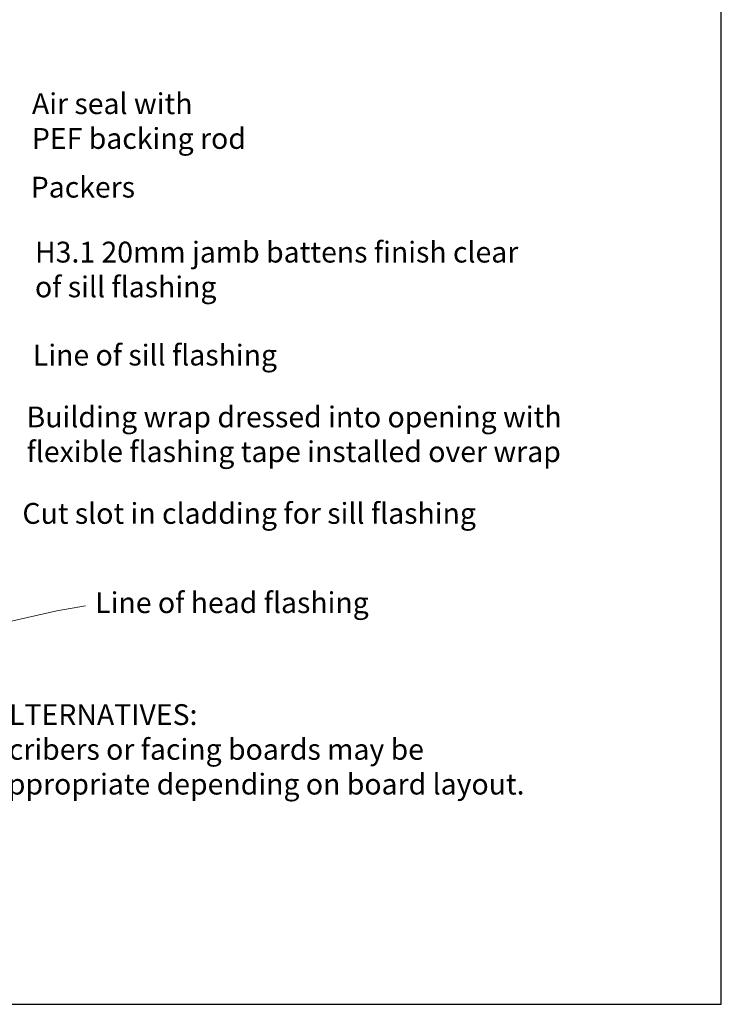
# Model space of a CAD drawing. Units: millimetres. Extents: x 1524 to 2113, y 601 to 1535.
# Drawn here: x 1911 to 2113, y 685 to 968 of the extents above; entities that cross this region are included whole.
import ezdxf

# ---------------------------------------------------------------- set-up
doc = ezdxf.new("R2010")
doc.units = ezdxf.units.MM
doc.layers.add('Dimension', color=7, linetype='Continuous', true_color=0x0099cc)
doc.layers.add('Drawing', color=7, linetype='Continuous')
doc.styles.add('Romans 3', font='romans.shx', dxfattribs={"height": 6})
doc.dimstyles.new('Robs 1', dxfattribs={"dimscale": 3, "dimtxt": 6, "dimasz": 2, "dimexe": 1.5, "dimexo": 1.5, "dimgap": 1.5, "dimtad": 1, "dimzin": 0, "dimdsep": 46, "dimtxsty": 'Romans 3', "dimcen": 0.09, "dimclrd": 2, "dimclre": 2, "dimclrt": 2, "dimadec": 4, "dimazin": 0, "dimtfac": 1, "dimtmove": 2, "dimatfit": 0, "dimfxl": 1, "dimtolj": 1, "dimtzin": 0, "dimlwd": 20, "dimlwe": 20, "dimarcsym": 0})

msp = doc.modelspace()

# ---------------------------------------------------------------- linework, layer by layer
at = {"layer": 'Drawing', "linetype": 'Continuous'}
msp.add_lwpolyline([(1524.42, 684.96), (2112.99, 684.96), (2112.99, 1534.53), (1524.42, 1534.53)], close=True, dxfattribs=at)

# ---------------------------------------------------------------- texts
at = {"layer": 'Dimension', "char_height": 8, "attachment_point": 1}
for s, insert, width in [('{\\fArial|b0|i0|c0|p34;\\H0.75x;Air seal with\\PPEF backing rod}', (1914.45, 947.21), 65.3744), ('{\\fArial|b0|i0|c0|p34;\\H0.75x;Packers}', (1914.11, 923.18), 261.5911), ('{\\H0.75x;\\fArial|b0|i0|c0|p34;H3.1 20mm jamb battens finish clear of sill flashing\\P}', (1915.32, 904.48), 147.7467), ('{\\fArial|b0|i0|c0|p34;\\H0.75x;Line of sill flashing }', (1914.71, 874.84), 350.7521), ('{\\fArial|b0|i0|c0|p34;\\H0.75x;Building wrap dressed into opening with flexible flashing tape installed over wrap }', (1912.9, 857.04), 160.8784), ('{\\H0.75x;\\fArial|b0|i0|c0|p34;Cut slot in cladding for sill flashing}', (1911.7, 829.27), 350.7521), ('{\\fArial|b0|i0|c0|p34;\\H0.75x;Line of head flashing}', (1932.67, 803.58), 350.7521), ('{\\H0.75x;\\fArial|b0|i0|c0|p34;ALTERNATIVES:\\PScribers or facing boards may be \\Pappropriate depending on board layout.}', (1902.9, 771.35), 367.4947)]:
    msp.add_mtext(s, dxfattribs=dict(at, insert=insert, width=width))

# ---------------------------------------------------------------- leaders
at = {"layer": 'Dimension', "linetype": 'Continuous'}
msp.add_leader([(1900.52, 793.48), (1921.6, 798.19), (1929.9, 799.63)], dimstyle='Robs 1', override={"dimtad": 0, "dimclrd": 256}, dxfattribs=at)

doc.saveas('drawing.dxf')
